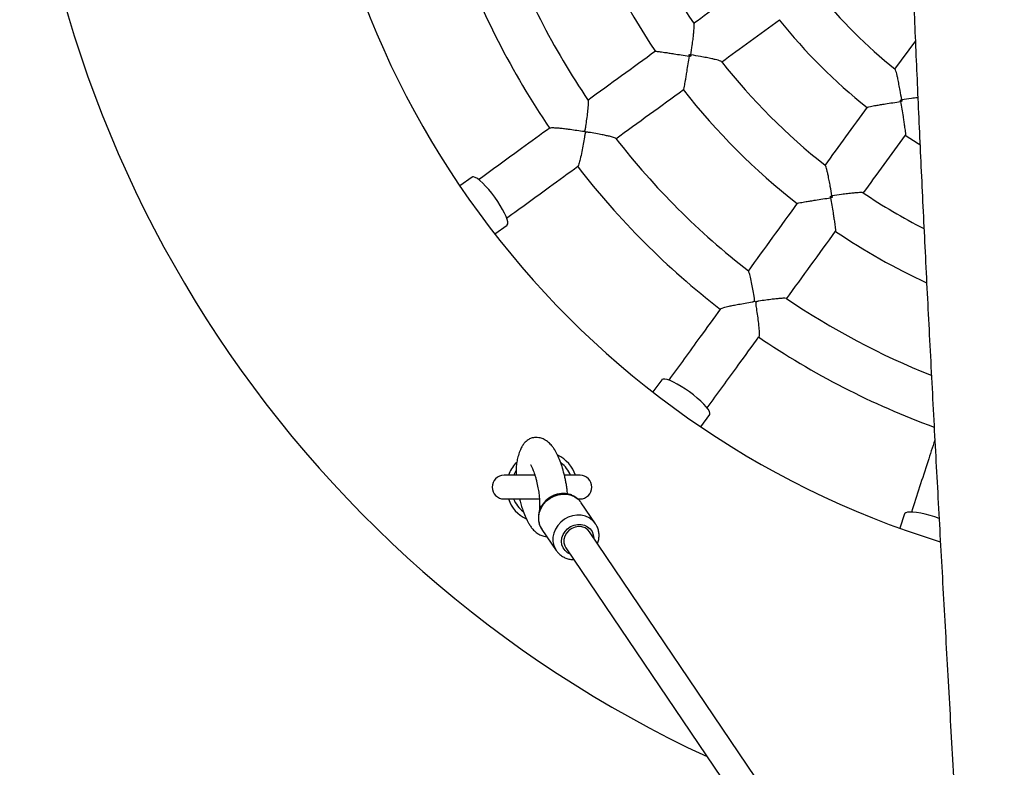
# Model space of a CAD drawing. Units: millimetres. Extents: x 1.2 to 59, y 0.8 to 40.2.
# Drawn here: x 31.4 to 31.8, y 32.3 to 32.6 of the extents above; entities that cross this region are included whole.
import ezdxf

# ---------------------------------------------------------------- set-up
doc = ezdxf.new("R2010")
doc.units = ezdxf.units.MM

msp = doc.modelspace()

# ---------------------------------------------------------------- linework, layer by layer
at = {"color": 7, "linetype": 'Continuous', "lineweight": 25}
for p, q in [((31.74885649267641, 32.56558140549886), (31.74013399052809, 32.55357591140838)), ((31.65363572617695, 32.5597495159703), (31.65420428708248, 32.55896695900831)), ((31.74253668865645, 32.54058072465286), (31.74321269871616, 32.54008957458825)), ((31.56216180538242, 32.50814285256548), (31.55699517745665, 32.50438907770347)), ((31.71305565364333, 32.50011559166546), (31.71383821059782, 32.49954703074949)), ((31.57168980862959, 32.48416365274647), (31.57685643655536, 32.48791742760847)), ((31.64200612121572, 32.4227677420824), (31.63825234628506, 32.41760111420651)), ((31.6584777710468, 32.40290648276482), (31.66223154597747, 32.40807311064071)), ((31.58048761486237, 32.38758650070419), (31.58095059380683, 32.38807490882704)), ((31.58860806669355, 32.3825138842195), (31.57560257763738, 32.38251388430591)), ((31.60760257763738, 32.3825138840933), (31.60109607752905, 32.38251388413653)), ((31.57560257757094, 32.37251388430591), (31.59050830181357, 32.37251388420687)), ((31.60687211885282, 32.37251388409815), (31.60760257757095, 32.3725138840933)), ((31.61413568259555, 32.3620533779431), (31.60813604659444, 32.37092519947137)), ((31.74432493811402, 32.36624443742478), (31.74235146182277, 32.36017070206951)), ((31.5915687402488, 32.35972143401282), (31.59756837624992, 32.35084961248455)), ((31.77225798827084, 32.12109325715242), (31.61157217582656, 32.35870364716035)), ((31.60163179201918, 32.35198138788523), (31.77345903763347, 32.09789586394665)), ((31.59756837624992, 32.35084961248455), (31.5977114843597, 32.35064494534436))]:
    msp.add_line(p, q, dxfattribs=at)
at = {"color": 7, "linetype": 'Continuous', "lineweight": 25, "flags": 128}
for points in [[(31.7445941079813, 32.52576183392717), (31.75009890838806, 32.52222727804171), (31.75069575853234, 32.52185719179259)], [(31.57171398039251, 32.49963206420413), (31.57044056313562, 32.50131807868856), (31.56914034998345, 32.50290950516575), (31.56785074570113, 32.50436056119347), (31.56660884985585, 32.50562950253173), (31.56545038952999, 32.50667982404856), (31.56440869151792, 32.50748130990628), (31.56351372357481, 32.50801090281598), (31.56279123229895, 32.5082533673539), (31.56226200244889, 32.50820172825674), (31.56216180538242, 32.50814285256548)], [(31.57685643655536, 32.48791742760847), (31.57694339326252, 32.48799452709114), (31.57715604598646, 32.48848189722723), (31.57714871060035, 32.48924395292596), (31.57692159812991, 32.49025877123234), (31.57648124218742, 32.49149715767138), (31.57584031101157, 32.49292348611993), (31.57501724302537, 32.49449672370546), (31.57403571639621, 32.49617161124701), (31.57292396785817, 32.49789996527947), (31.57171398039251, 32.49963206420413)], [(31.65372075774305, 32.41762528576389), (31.65198865883446, 32.41883527325256), (31.65026030481678, 32.41994702181358), (31.64858541728827, 32.42092854846499), (31.64701217971368, 32.42175161647209), (31.64558585127364, 32.4223925476669), (31.64434746484045, 32.42283290362585), (31.6433326465371, 32.42306001610977), (31.64257059083846, 32.423067351506), (31.64208322069955, 32.42285469878855), (31.64200612121572, 32.4227677420824)], [(31.66223154597747, 32.40807311064071), (31.66229042167005, 32.40817330770639), (31.66234206077425, 32.40870253755577), (31.66209959624593, 32.40942502883485), (31.66157000334812, 32.41031999678499), (31.66076851750425, 32.41136169480772), (31.6597181960028, 32.41252015514754), (31.65844925468105, 32.41376205100967), (31.65699819867047, 32.41505165531128), (31.65540677221055, 32.41635186848459), (31.65372075774305, 32.41762528576389)], [(31.5915687402488, 32.35972143401282), (31.59124620739406, 32.36023991386737), (31.59056208110389, 32.36180373648856), (31.59021373090655, 32.36349476591028), (31.59021374708579, 32.36525188392331), (31.59056212905686, 32.36701158370452), (31.59124628538763, 32.36871026511898), (31.59224148888573, 32.37028653339448), (31.59351177030378, 32.37168341808864), (31.59501121836164, 32.37285043214905), (31.59668563909973, 32.37374539664694), (31.5984745145899, 32.37433596523356), (31.60031319021109, 32.37460079322146), (31.60213521143571, 32.37453030903718), (31.60387472566947, 32.37412706016276), (31.60546886233572, 32.37340562106319), (31.60686000518184, 32.37239206642722), (31.60799787468079, 32.37112302876018), (31.60813604659444, 32.37092519947137)], [(31.59088078929939, 32.36860497344789), (31.59083889530454, 32.36886577570898), (31.59079309207333, 32.36955629890368)], [(31.7588645695175, 32.36435208461705), (31.75705532591461, 32.36497369260317), (31.75503409526376, 32.36558921109021), (31.75304678371394, 32.36611245603989), (31.75115056260018, 32.36652837464765), (31.74939998275146, 32.36682500169243), (31.74784540516277, 32.3669938037542), (31.74653155220091, 32.367029924705), (31.74549622102347, 32.36693232541082), (31.74476919622342, 32.36670381362567), (31.74437139298054, 32.36635096321755), (31.74432493811402, 32.36624443742478)], [(31.61157217582656, 32.35870364716035), (31.61083696103539, 32.35955608729056), (31.60971491200551, 32.36033156472168), (31.60839726625567, 32.36079356196886), (31.60696681631426, 32.36091305004596), (31.60551344261194, 32.36068252107763), (31.60412846596357, 32.36011646004681), (31.60289890954553, 32.35925043464986), (31.60190203090959, 32.3581388604475), (31.60120046760668, 32.35685158173496), (31.60083830143931, 32.35546948296801), (31.60083828863972, 32.3540794064952), (31.60120043001216, 32.35276869593365), (31.60163179201918, 32.35198138788523)]]:
    msp.add_lwpolyline(points, dxfattribs=at)
at = {"color": 8, "linetype": 'Continuous', "lineweight": 25, "flags": 128}
for points in [[(31.58054226157232, 32.38434538544571), (31.57969752439235, 32.38273592479919), (31.57960257763738, 32.38251388427933)], [(31.59060369911744, 32.37017296466863), (31.59071037572622, 32.36969669536142), (31.59115525234121, 32.36916865858441)], [(31.61418272126369, 32.36198302235148), (31.6139975106819, 32.36225120723192), (31.61285964118295, 32.36352024489896), (31.61146849833683, 32.36453379953493), (31.60987436167059, 32.3652552386345), (31.60813484743682, 32.36565848750891), (31.6063128262122, 32.36572897169319), (31.60447415059102, 32.36546414370529), (31.60268527510084, 32.36487357511867), (31.60101085436275, 32.36397861062078), (31.59951140630489, 32.36281159656038), (31.59824112488684, 32.36141471186622), (31.59724592138873, 32.35983844359072), (31.59656176505797, 32.35813976217626), (31.59621338308691, 32.35638006239505), (31.59621336690766, 32.35462294438202), (31.596561717105, 32.3529319149603), (31.59724584339518, 32.35136809233911), (31.59756837624992, 32.35084961248455)], [(31.6034393152679, 32.34930855512206), (31.60237608042326, 32.34986773987792), (31.60130288980478, 32.35078639980767), (31.60049541789247, 32.35193352250436), (31.59999415469973, 32.353251586446), (31.59982423565613, 32.35467449840279), (31.59999418121203, 32.35613090762766), (31.60049546958764, 32.35754778368064), (31.60130296409059, 32.35885407848009), (31.60237617357473, 32.35998428895013), (31.60366128283516, 32.36088174161845), (31.60509385112742, 32.36150143446083), (31.60660204349547, 32.36181229349055), (31.6081102328763, 32.3617987309378), (31.60954279235671, 32.36146142688563), (31.61082788742249, 32.36081729516766), (31.61190107804097, 32.35989863523791), (31.61270854995327, 32.35875151254123), (31.61320981314601, 32.35743344859959), (31.61337973218962, 32.3560105366428), (31.61337973218962, 32.3560105366428)]]:
    msp.add_lwpolyline(points, dxfattribs=at)
at = {"color": 7, "linetype": 'Continuous', "lineweight": 25}
for centre, radius, start, end in [((31.87160257986312, 32.71751388233929), 0.4999999999999984, 114.890666898283, 245.1093323403725), ((31.87160257986312, 32.71751388233929), 0.3800000000000003, 110.834733535269, 252.8165725930565), ((31.87160257986312, 32.71751388233929), 0.2600000000000014, 200.1728278811848, 213.8279777499438), ((31.87160257986312, 32.71751388233929), 0.2800000000000006, 200.036424768975, 213.9636599474155), ((31.87160257986312, 32.71751388233929), 0.3150000000000023, 199.8009406580704, 214.2017272698952), ((31.87160257986312, 32.71751388233929), 0.3349999999999994, 199.6891337953984, 214.3146985121217), ((31.87160257986312, 32.71751388233929), 0.2100000000000057, 218.6900941286635, 231.3096145317703), ((31.87160257986312, 32.71751388233929), 0.2300000000000028, 218.4812764529802, 231.5189464198286), ((31.87160257986312, 32.71751388233929), 0.2600000000000043, 218.1729563968283, 231.8270716853536), ((31.87160257986312, 32.71751388233929), 0.2800000000000075, 218.0367720389175, 231.9635911389978), ((31.55100543370571, 32.48458642455279), 0.07265670802175986, 35.68445172358275, 36.31554751558317), ((31.87160257986312, 32.71751388233929), 0.3150000000000047, 217.800771627044, 232.2026585313607), ((31.87160257986312, 32.71751388233929), 0.3350000000000048, 217.6891685152675, 232.3146168993998), ((31.87160257986312, 32.71751388233929), 0.2600000000000047, 236.1719805447305, 242.7111064177581), ((31.87160257986312, 32.71751388233929), 0.2800000000000046, 236.0363898173693, 245.0604011274427), ((31.63867511773774, 32.39691673916695), 0.0726567081571202, 53.68445172440398, 54.31554751522753), ((31.87160257986312, 32.71751388233929), 0.3150000000000018, 235.8011277663936, 248.3838015523942), ((31.87160257986312, 32.71751388233929), 0.3350000000000019, 235.6891067055593, 249.9426821402299), ((31.59160257760417, 32.3775138841996), 0.01499999999999945, 19.47122025385123, 63.58092026707768), ((31.59160257760417, 32.3775138841996), 0.01500000000000279, 137.816458098274, 160.5287789848459), ((31.57560257760417, 32.37751388430591), 0.005000000000002558, 89.99999961935121, 269.9999996193113), ((31.60760257760417, 32.3775138840933), 0.005000000000002558, 269.999999619352, 89.99999961935121), ((31.59160257760417, 32.3775138841996), 0.0150000000000029, 199.4712202538174, 243.3932436783684)]:
    msp.add_arc(centre, radius, start, end, dxfattribs=at)
at = {"color": 8, "linetype": 'Continuous', "lineweight": 25}
for radius, start, end in [(0.01300000000000326, 22.61986456740128, 51.78031196846456), (0.01299999999999867, 202.6198645673732, 232.3550285805564)]:
    msp.add_arc((31.59160257760417, 32.3775138841996), radius, start, end, dxfattribs=at)
at = {"color": 7, "linetype": 'Continuous', "lineweight": 25}
for points, knots in [([(31.74772716173067, 34.21150285727183), (31.74762550429536, 34.20917399756797), (31.7473343273529, 34.20250345501545), (31.74687900891369, 34.1918446545619), (31.7463742642795, 34.17988071326491), (31.74592150775776, 34.16897856392555), (31.74551839581125, 34.1591381366468), (31.74517558952616, 34.15066152046901), (31.74488774870259, 34.14346572518154), (31.74464916437262, 34.1374463907078), (31.74444005099043, 34.13212735973047), (31.74424734316009, 34.12718969608184), (31.7440703964961, 34.12262354373623), (31.74391124110477, 34.11848864548239), (31.74378050467813, 34.11507253567505), (31.74367350687617, 34.11226358319139), (31.74357258188251, 34.10960380594892), (31.74345018765546, 34.10636492309764), (31.74328925484129, 34.10208112282132), (31.7430862152995, 34.0966331587484), (31.74284777058523, 34.09017215331748), (31.74257291435262, 34.08263691614135), (31.74226268698183, 34.0740135847098), (31.74191840409428, 34.06428830278207), (31.74154373816069, 34.05350847753837), (31.74114088961823, 34.04167419317876), (31.74071229348343, 34.02878553982053), (31.74026062360458, 34.01484261316592), (31.73981044098532, 34.00053345549573), (31.73936505727587, 33.98594057814483), (31.73892871901685, 33.97119001644162), (31.73849374505117, 33.95597462535509), (31.73807089814124, 33.94063452998864), (31.73766825339022, 33.92546623562865), (31.73728640462821, 33.91051120140393), (31.7369247979368, 33.8957693956098), (31.73646180630702, 33.87609636001325), (31.7359252854116, 33.85173239945203), (31.7353489999586, 33.82291799901259), (31.73485363679124, 33.79544047344334), (31.7344309625862, 33.76927195898482), (31.73407322250403, 33.74438455272589), (31.73376908231456, 33.72034893435988), (31.73354423652663, 33.69989700606549), (31.73337918928534, 33.68285678367592), (31.73325899321777, 33.66905628035832), (31.73315474355973, 33.65562311530993), (31.73306662543857, 33.64274622930363), (31.73299425012022, 33.6306367138171), (31.73293643373161, 33.6194746401789), (31.73289102905884, 33.60928212911002), (31.73285596632983, 33.60005913157189), (31.73282938696712, 33.59180560414435), (31.73281151562514, 33.58521161009919), (31.73279955084215, 33.58009255388506), (31.73279152006439, 33.57622911008944), (31.73278422781346, 33.57227811609174), (31.73277685151666, 33.56764055860067), (31.73276944701579, 33.56175356711412), (31.7327639464692, 33.55516807545165), (31.73276114886805, 33.54806598669452), (31.73276148308888, 33.54062912471576), (31.73276582422377, 33.53235840369194), (31.73277530079684, 33.52325384331483), (31.73279104690787, 33.51333307058881), (31.73281361562047, 33.50287297156444), (31.73285026901881, 33.4893936388272), (31.73290548305263, 33.47344114165927), (31.73298368515535, 33.45530247206052), (31.7330729736227, 33.43764050985884), (31.73317116089662, 33.42049748790601), (31.73327611301168, 33.40391564093625), (31.73338293494771, 33.38831725833372), (31.73348955838991, 33.3737022873022), (31.73359426168576, 33.36007068083546), (31.73369560268303, 33.34742240820093), (31.73379315712124, 33.3356646145446), (31.73388782289558, 33.32458244864313), (31.73398083497998, 33.31396062542327), (31.73410054356045, 33.30058558572214), (31.7342460187569, 33.28477812689381), (31.73438251559241, 33.27037488007807), (31.73447847149443, 33.26040933422744), (31.73453520490276, 33.25456093181533), (31.73458786177684, 33.24916890055075), (31.73462964375785, 33.24491432872252), (31.73466031351186, 33.24180311425947), (31.73468259091579, 33.23954861711088), (31.73470664282883, 33.23711975037019), (31.73473673856041, 33.23408814005808), (31.73477811961641, 33.22993360251546), (31.73483183221335, 33.22456547751161), (31.73489884326486, 33.2179077210243), (31.73497806340217, 33.21009294622848), (31.73506971958576, 33.20112758498841), (31.73517118089938, 33.19130124714108), (31.7352781506034, 33.18105510931577), (31.73538620523649, 33.17082396083003), (31.73555768903384, 33.15477970476815), (31.73579243517669, 33.13332055874106), (31.73609355322908, 33.10684438642825), (31.73639175603383, 33.08172882135059), (31.73668730540958, 33.05797388044635), (31.73701265678644, 33.03309404862252), (31.7373766044099, 33.00693004684339), (31.73778867118248, 32.97930507547974), (31.73821672652978, 32.95252073358812), (31.73866048668349, 32.92655381549406), (31.73911883934369, 32.90140423395025), (31.73961680505035, 32.8757006472507), (31.74015609028922, 32.84954929609184), (31.74073803267886, 32.82305664446401), (31.74132876964368, 32.79769936568482), (31.74188794596472, 32.77498703066905), (31.74240982021619, 32.75478299765462), (31.74289175966595, 32.73688822372869), (31.74338586332072, 32.71930135929438), (31.74390921269889, 32.70161041187491), (31.74453338620838, 32.68152930488014), (31.74527792585198, 32.65890354376275), (31.74616468665094, 32.63361828997905), (31.74718610467657, 32.60626763313002), (31.74836270562967, 32.57677094263887), (31.74971931614088, 32.54504769343318), (31.75121567436898, 32.51226388597834), (31.75284753859557, 32.47841975618221), (31.75461029447911, 32.44351530428468), (31.75645914227472, 32.40826548920386), (31.75837850140408, 32.3727095681509), (31.76035265047052, 32.33688656684539), (31.76240578279421, 32.3001212300767), (31.76452335555057, 32.26241368510811), (31.76648399713279, 32.22741342933825), (31.76826051576186, 32.19539277429281), (31.76982194844217, 32.16687988049289), (31.77133449572613, 32.13876349439138), (31.77277889070224, 32.11130656454419), (31.77428656774105, 32.08186652922363), (31.77583080505093, 32.05060283028048), (31.77737973616292, 32.01767437074368), (31.77882389159406, 31.98517544222267), (31.78015327215792, 31.95316255922943), (31.78135888952831, 31.92169206186328), (31.7824122842041, 31.89153550125168), (31.78331878216682, 31.86269293392229), (31.78401695947532, 31.83761560009042), (31.7845486257631, 31.81608978866007), (31.78495035276045, 31.79790153567971), (31.78529150539902, 31.78038370296888), (31.78557578065077, 31.76353632763377), (31.78580944365572, 31.74718501228406), (31.78600072918075, 31.73084818435818), (31.78615813188286, 31.71343838551843), (31.78627137703904, 31.6945857618618), (31.7863237590304, 31.67422916888796), (31.78629944111925, 31.65291429177645), (31.78618472375766, 31.63064127064423), (31.78595991228746, 31.60691136148424), (31.78559985098101, 31.58168478050133), (31.78507500164014, 31.5549217797143), (31.78436960827159, 31.52708166597833), (31.78347523531941, 31.49816474465366), (31.78238409867841, 31.46817113256784), (31.78111620637997, 31.437723048721), (31.77968017597147, 31.40686033467616), (31.77808570130619, 31.37562267398348), (31.77630578876112, 31.34342809134331), (31.77434250056868, 31.31027659961382), (31.77222187260879, 31.27651446907416), (31.77000055799364, 31.24284417852509), (31.76774489703396, 31.20996792449848), (31.76550130140699, 31.17824161936926), (31.76328937812385, 31.14766504832745), (31.76113789297349, 31.1184029955189), (31.75906018651414, 31.09044170107552), (31.757066587139, 31.06376746713987), (31.75515256845717, 31.03820169574425), (31.75327970283054, 31.01313846996263), (31.75145850691227, 30.98863914136343), (31.74969901142016, 30.96476499094386), (31.7480535400644, 30.94218323067485), (31.74652327450428, 30.92089384455274), (31.74510808981172, 30.90089683105386), (31.74393531496334, 30.88403977583155), (31.74297946929986, 30.87008757524058), (31.74221623666843, 30.85880505739917), (31.74150170754656, 30.84810521446316), (31.74081048493021, 30.83761790867646), (31.74010259383385, 30.82672815435289), (31.73934105280883, 30.81482433103316), (31.73851486430241, 30.80166120794369), (31.73762991669697, 30.78723874608621), (31.73669318853337, 30.771556880327), (31.73571289082275, 30.75461553798253), (31.7346986260562, 30.73641463073894), (31.73366155950323, 30.71695405435501), (31.73261460439506, 30.69623368626966), (31.73160397673639, 30.67491482871528), (31.73064162389823, 30.6530645640793), (31.72973879815205, 30.63074998855547), (31.72888601267746, 30.60737626574029), (31.72810198166552, 30.5829432065594), (31.72740757341664, 30.55745058204625), (31.72680740090875, 30.53004403167703), (31.72633203968254, 30.5006561387846), (31.72601502085621, 30.4692195644187), (31.72588818077589, 30.43652145542278), (31.72597047957815, 30.40256171473272), (31.72628063492969, 30.36734025883831), (31.72683700251902, 30.33085702394016), (31.72763354883505, 30.29421178942303), (31.72866103944454, 30.25747162328833), (31.72990881356318, 30.22070331654636), (31.73141787335544, 30.1828747169453), (31.73319964705576, 30.14398585243881), (31.73526475820877, 30.1040367720302), (31.73762292509271, 30.06302754373616), (31.74028285658303, 30.02095825625995), (31.74325214339186, 29.97782901941576), (31.74653714847132, 29.93363996517877), (31.75014288153375, 29.88839124685567), (31.7540729155706, 29.84208304464563), (31.75824533027953, 29.79564805880457), (31.76264164280086, 29.7491251441126), (31.76724161690137, 29.70255297982466), (31.77213138741012, 29.65504016364187), (31.77709918772428, 29.60836233205379), (31.78051674520553, 29.57753116190036), (31.78214477846011, 29.56284401455519)], [0, 0, 0, 0, 0.001502109033069379, 0.004302484261705387, 0.006874446212660134, 0.009218055326507008, 0.01133336514874951, 0.01322042294405487, 0.01468439342691357, 0.01597366539492364, 0.01710203892695573, 0.01811442462741487, 0.01915770606434026, 0.02004647440766891, 0.02078074309639805, 0.02136052361777386, 0.02185778023868333, 0.02249593447536435, 0.02344940079592677, 0.02462070851665598, 0.02600982797757735, 0.02761672200220312, 0.02948085111855123, 0.03157163699797753, 0.03388902272281814, 0.03643294739790374, 0.03920334723275823, 0.04220015678915059, 0.04542331043376018, 0.04842919244172177, 0.05160827916836831, 0.05493246871449407, 0.05823737052052879, 0.0614962725227151, 0.06470920423940922, 0.06787619409189123, 0.0709972693581469, 0.07738789056904476, 0.08357728141564856, 0.08956563959731262, 0.09509442497647991, 0.1004403228104358, 0.1056034392896297, 0.1105838593026073, 0.1136209288435185, 0.1165858521144387, 0.1194786379271076, 0.1222793275564548, 0.1248860827934901, 0.1272845841085622, 0.1294748013945828, 0.1314567028291765, 0.1332302572928859, 0.1347954371613404, 0.1357073628411055, 0.1365299434570615, 0.1372856131460653, 0.1382537811015188, 0.1395181597471915, 0.1410787720160721, 0.1424968929613322, 0.1440941075883469, 0.1458704196781039, 0.1478258349469676, 0.1499603620566774, 0.1522626735977131, 0.1545657228110493, 0.1586459423046651, 0.1625423628340569, 0.1662549823865929, 0.1700288084147411, 0.1735915900549764, 0.1769432889262512, 0.1800838624887356, 0.1830132667959119, 0.1857314585765591, 0.1882383968060752, 0.1905938757530214, 0.1928765883471515, 0.1950868796968261, 0.1992176316416223, 0.2030688173789955, 0.2043736604576617, 0.2056429880027913, 0.2068395641394305, 0.2078501113590204, 0.2083860929273098, 0.2088454817917532, 0.2093036546175588, 0.2099520266597019, 0.2108000272207005, 0.2119821946427303, 0.2134130419369356, 0.2150925820822676, 0.217020829439513, 0.2191936489067954, 0.2214284845689616, 0.2236275125115434, 0.2257907265266707, 0.2317739453481385, 0.2374646413306282, 0.2428627243518037, 0.2479681329752734, 0.2527808328179755, 0.258903202527791, 0.2648354634153158, 0.2705927543797133, 0.2761750601037695, 0.2815823714057, 0.2868146887120598, 0.2927567087716728, 0.2984557255904344, 0.3039118268101476, 0.3091251466666834, 0.3131211285965609, 0.3169619829236547, 0.3206876270914339, 0.3244901121071755, 0.328394720534875, 0.3336622680126611, 0.3391048446129346, 0.3447224711886386, 0.3513187434529815, 0.3581414880185639, 0.3651912117057702, 0.3724685213004799, 0.3799740141667889, 0.3877082508131111, 0.3952104934993795, 0.4029168774374924, 0.4108276656542151, 0.4189430193653294, 0.4272629838305198, 0.4334307288274579, 0.4396254922132091, 0.4456821561369184, 0.4515956264487438, 0.4573657012740573, 0.4647046020342374, 0.4717969182602855, 0.478642348656072, 0.4857025062715421, 0.4924787794254196, 0.4989710483863168, 0.5051792677543011, 0.5111034562777393, 0.5151611625136097, 0.5190740304791633, 0.5228421085565857, 0.5264654518895919, 0.5299441205206548, 0.5333905523862886, 0.537003437163118, 0.5411741561273997, 0.5455506904474745, 0.550132953528589, 0.5549208719667629, 0.5599143943859723, 0.5654352067976222, 0.5711873160962363, 0.5771708531141403, 0.5833860557290949, 0.5898331958419286, 0.5965125590830829, 0.6030232022835147, 0.6097407777980207, 0.6166655028222994, 0.6237975673383652, 0.6311371238508091, 0.6384607307778455, 0.645538221272225, 0.6523693721520077, 0.658953961523004, 0.6652917708749855, 0.671275997293728, 0.677021804957128, 0.6825290406073475, 0.6877975752126316, 0.6932188247503985, 0.698361488700171, 0.7032254972854488, 0.707810808117109, 0.7121174027259924, 0.7161452829093442, 0.718700885909656, 0.7211300921767028, 0.7234329131568062, 0.7256116505665143, 0.7279030361309354, 0.730465338159167, 0.7332985014514581, 0.7364024615016863, 0.7397771441132887, 0.7434224653701261, 0.7473383321242543, 0.7515246431999553, 0.7559812915569423, 0.760708167706368, 0.7652784340950788, 0.7700756015473776, 0.7750996074068692, 0.7803504097652738, 0.7858279975209086, 0.7915324099082668, 0.7980142291708778, 0.8047663226171218, 0.8117889354957438, 0.8190823575625871, 0.8266469215402095, 0.8344830006528056, 0.8425910052023773, 0.8502626017074841, 0.8581634246119019, 0.86629385061048, 0.8746542669040193, 0.8832450659793538, 0.8920666398730795, 0.9011193739622406, 0.9104036403373605, 0.919919790826293, 0.9296681497515198, 0.9396490065189277, 0.9498626081557481, 0.9597059296514296, 0.969756451518874, 0.9800142428902912, 0.9904793182349471, 1, 1, 1, 1]), ([(31.6799159162667, 32.5906060508462), (31.67576389660292, 32.5875894320255), (31.66757332946004, 32.58163863675085), (31.65943467593418, 32.57572555892623), (31.65542172565776, 32.57280997992838)], [0, 0, 0, 0, 0.5069270041209036, 1, 1, 1, 1]), ([(31.65430937335096, 32.55964112896733), (31.65431035944365, 32.55964768861017), (31.65451434083702, 32.56100460476411), (31.65483251835727, 32.56323886797455), (31.65521238664804, 32.56620108221801), (31.65545202028962, 32.56832325899098), (31.65561066734988, 32.57003036746706), (31.65569858033006, 32.57140633329686), (31.6557146104571, 32.57247442270957), (31.65561495341768, 32.57266507524535), (31.65557338882517, 32.57274459190575)], [0, 0, 0, 0, 0.001127095736643963, 0.2331490369645925, 0.3859077443261271, 0.5425425707999607, 0.6508787196525931, 0.7619202177163571, 0.9007025575673222, 0.9999999999999999, 0.9999999999999999, 0.9999999999999999, 0.9999999999999999]), ([(31.66717743059611, 32.55662963996277), (31.67119038087252, 32.55954521896062), (31.67932903439839, 32.56545829678525), (31.68751960154126, 32.57140909205989), (31.69167162120505, 32.5744257108806)], [0, 0, 0, 0, 0.4930729958792235, 0.9999999999999999, 0.9999999999999999, 0.9999999999999999, 0.9999999999999999]), ([(31.63942832376209, 32.56119009344604), (31.63465686892201, 32.55772342863271), (31.62511800215664, 32.55079303635553), (31.61563948370433, 32.54390648969365), (31.61090223314667, 32.54046467574579)], [0, 0, 0, 0, 0.5002119179819491, 1, 1, 1, 1]), ([(31.63947839203312, 32.56112066819766), (31.63950947356295, 32.56113718753472), (31.63958900303398, 32.56117945617932), (31.64090515020765, 32.5610350539425), (31.64287070283826, 32.56076171295638), (31.64509497243341, 32.56042461614032), (31.64744104805701, 32.56005718589628), (31.65027175228611, 32.5596033573589), (31.65242877077598, 32.55925304895083), (31.65352229074652, 32.55907512851498), (31.65352886768841, 32.55907405841806)], [0, 0, 0, 0, 0.0921069021520011, 0.2356773699724437, 0.4140183877017891, 0.531327506078536, 0.6516442302649073, 0.8226072700671043, 0.9989330769366399, 1, 1, 1, 1]), ([(31.65352886768841, 32.55907405841806), (31.65352990946339, 32.55908063973679), (31.65356557337795, 32.55930594327407), (31.65360116967739, 32.55953101692394), (31.65363572617695, 32.5597495159703)], [0, 0, 0, 0, 0.0292108984053173, 1, 1, 1, 1]), ([(31.65363572617695, 32.5597495159703), (31.65385391344787, 32.55971455661421), (31.65407866594103, 32.55967854533635), (31.65430282545032, 32.5596421909127), (31.65430937335096, 32.55964112896733)], [0, 0, 0, 0, 0.9707891016305251, 1, 1, 1, 1]), ([(31.65430937335096, 32.55964112896733), (31.65430835990837, 32.55963457338459), (31.65427366591907, 32.55941015088833), (31.65423846233664, 32.55918527046877), (31.65420428708248, 32.55896695900831)], [0, 0, 0, 0, 0.02921089836968693, 1, 1, 1, 1]), ([(31.66716218847983, 32.556794029557), (31.66709940679893, 32.55685814738121), (31.66694890325805, 32.55701185399496), (31.66593625187557, 32.55732412949064), (31.66460459818578, 32.55766537711855), (31.66295213660228, 32.55803790689886), (31.66084927122613, 32.55846852836462), (31.65791605275727, 32.55902283124637), (31.65566945448685, 32.55941472739136), (31.6543159166622, 32.55964003975586), (31.65430937335096, 32.55964112896733)], [0, 0, 0, 0, 0.0993219378158504, 0.2380997627730422, 0.346256524334578, 0.4574724946072689, 0.6100203228348755, 0.7668585479049411, 0.9988729409302516, 1, 1, 1, 1]), ([(31.65352886768841, 32.55907405841806), (31.65352785302378, 32.55906747269386), (31.6533640868116, 32.5580045410845), (31.65303081907844, 32.55584554875484), (31.65259009171329, 32.55302734645509), (31.65220973321036, 32.55065184200341), (31.65184262194779, 32.54842871914052), (31.65149294259231, 32.54646220837195), (31.6512235645877, 32.5451658556931), (31.65115878882982, 32.54510328036698), (31.65113347331313, 32.54507882481811)], [0, 0, 0, 0, 0.001066927523962832, 0.1722014096551011, 0.3483548120383421, 0.4658174643324846, 0.5859798813725963, 0.7643216447094672, 0.9078927127692168, 1, 1, 1, 1]), ([(31.65420428708248, 32.55896695900831), (31.65398580359548, 32.5590016137457), (31.65376074597312, 32.55903731123895), (31.65353544882064, 32.55907301546551), (31.65352886768841, 32.55907405841806)], [0, 0, 0, 0, 0.9707891015945688, 1, 1, 1, 1]), ([(31.74311908648718, 32.54067152744847), (31.74311799924716, 32.54067807105948), (31.74289141161402, 32.54204180060491), (31.74250338042951, 32.54427805570304), (31.74195238599598, 32.54722685633757), (31.74152947287617, 32.54932370086578), (31.7411582248495, 32.55099816613055), (31.74082258689601, 32.55233132173078), (31.74051367079861, 32.55334820173027), (31.74036170836361, 32.55349786632095), (31.74029847553496, 32.55356014299753)], [0, 0, 0, 0, 0.001125650773397875, 0.2345926759472155, 0.3876306787735677, 0.5445487799112075, 0.6527571061714851, 0.7636613585502645, 0.9016575325502285, 1, 1, 1, 1]), ([(31.62264824481605, 32.52427729320815), (31.62738872132668, 32.52772145094802), (31.63687046401861, 32.53461034015709), (31.6464125755737, 32.54154308991195), (31.65118402870043, 32.54500975348045)], [0, 0, 0, 0, 0.4999583583579508, 1, 1, 1, 1]), ([(31.60954985543495, 32.52761604115518), (31.60958822722676, 32.527652961211), (31.60971134346379, 32.52777141954014), (31.60991624505893, 32.5284533150931), (31.61016186180924, 32.53008350170536), (31.6105256400482, 32.53262504461728), (31.61089036304855, 32.53566626459132), (31.6111334292272, 32.53826178130922), (31.61120174767168, 32.54000817112721), (31.61109540890716, 32.54030639891343), (31.6110511921066, 32.54043040523045)], [0, 0, 0, 0, 0.00911715576288925, 0.02925247576385221, 0.1192133692660062, 0.2988224627878974, 0.4839711170044706, 0.7018598947343778, 0.8760301416722065, 1, 1, 1, 1]), ([(31.72858286371925, 32.53753275686103), (31.72861174557961, 32.53756436830209), (31.72868513208079, 32.53764469044988), (31.73000135018305, 32.53793409936219), (31.73197000518739, 32.53829530757564), (31.73419586628748, 32.53866956105567), (31.73654214669426, 32.5390494721981), (31.73937361902081, 32.53949481539603), (31.74153009511295, 32.53982810704827), (31.74262268664318, 32.5399963395517), (31.74262927026819, 32.53999735326972)], [0, 0, 0, 0, 0.09335098215326765, 0.2371973923372669, 0.4155040746364752, 0.532413972823521, 0.6523229747221061, 0.8229481171689316, 0.9989331390822621, 1, 1, 1, 1]), ([(31.74253668865645, 32.54058072465286), (31.74272437508575, 32.54061008729548), (31.74291862863317, 32.54064047733227), (31.74311253123351, 32.54067051206601), (31.74311908648718, 32.54067152744847)], [0, 0, 0, 0, 0.9661930595222171, 1, 1, 1, 1]), ([(31.74262927026819, 32.53999735326972), (31.74262822704764, 32.54000393205862), (31.74259736887088, 32.54019853082452), (31.74256650709251, 32.54039291348012), (31.74253668865645, 32.54058072465286)], [0, 0, 0, 0, 0.03380694049296427, 1, 1, 1, 1]), ([(31.74321269871616, 32.54008957458825), (31.74302486527261, 32.54005989676457), (31.74283045956694, 32.5400291805186), (31.74263584944113, 32.5399983940655), (31.74262927026819, 32.53999735326972)], [0, 0, 0, 0, 0.9661930595069446, 1, 1, 1, 1]), ([(31.74262927026819, 32.53999735326972), (31.74263034061745, 32.53999077861152), (31.74280276893705, 32.53893163156351), (31.74315208442871, 32.53677846877674), (31.74360144176242, 32.53396227435363), (31.74397003828611, 32.53158268944392), (31.74430270271711, 32.5293466833807), (31.7445692418559, 32.52734990749709), (31.74470073032314, 32.526008676899), (31.74464701718591, 32.52591406132578), (31.74462587793954, 32.52587682458974)], [0, 0, 0, 0, 0.001066865425668401, 0.1718670890216541, 0.347676025992678, 0.4647384770614844, 0.5844941696844143, 0.762801605404474, 0.9066486233993998, 1, 1, 1, 1]), ([(31.74989231543057, 32.54160225160304), (31.7498377010486, 32.54159601749617), (31.74899408452304, 32.54149972059805), (31.74673848922254, 32.54119651483077), (31.74449267282245, 32.54087844051109), (31.74312564591997, 32.5406725155424), (31.74311908648718, 32.54067152744847)], [0, 0, 0, 0, 0.0270153563953474, 0.4173003571444556, 0.9972040205391832, 1, 1, 1, 1]), ([(31.74311908648718, 32.54067152744847), (31.74312014648578, 32.54066497926131), (31.74315150095271, 32.54047128568616), (31.74318262595498, 32.54027714854583), (31.74321269871616, 32.54008957458825)], [0, 0, 0, 0, 0.03380694047764635, 1, 1, 1, 1]), ([(31.72851440601351, 32.53758292558257), (31.72549778713762, 32.53343090595887), (31.71954699175415, 32.52524033889507), (31.71363391382139, 32.51710168544779), (31.71071833477022, 32.51308873521012)], [0, 0, 0, 0, 0.5069270041212258, 1, 1, 1, 1]), ([(31.59498677727173, 32.52890142036166), (31.59098595897697, 32.52599465576434), (31.58091332874231, 32.51867646163235), (31.57093578497982, 32.51142735186504), (31.56492129145266, 32.50705756659414)], [0, 0, 0, 0, 0.3971969785020108, 1, 1, 1, 1]), ([(31.59503533742524, 32.52883399724437), (31.5950833209646, 32.5288767689761), (31.59521173185019, 32.52899123231128), (31.59646172039568, 32.52900313294292), (31.59836664981287, 32.5288759334581), (31.60059409866576, 32.52864037127252), (31.60289348253345, 32.52835254387525), (31.60558660805264, 32.52798817687697), (31.60773130757149, 32.5276359584867), (31.60898996874966, 32.52751423803669), (31.60929316635968, 32.5275189114658), (31.60946255122453, 32.52755980056382), (31.60953047350119, 32.52760355548683), (31.60954985543495, 32.52761604115518)], [0, 0, 0, 0, 0.07791389833161363, 0.208508851545655, 0.3834529203821416, 0.501290122996883, 0.6224468200735822, 0.7824955298143523, 0.9471197400046161, 0.9722908665188579, 0.9868610588739035, 0.9962507427736296, 1, 1, 1, 1]), ([(31.61002025277207, 32.52696859475589), (31.60998190975592, 32.52693165951228), (31.60985909081727, 32.52681334989882), (31.60965093213777, 32.52613129348013), (31.60938510412351, 32.52449814621709), (31.60893278424642, 32.52190091038845), (31.60835110395838, 32.51871778790846), (31.60773805020971, 32.51579203676512), (31.60719135924403, 32.51375133595689), (31.6068377632542, 32.51277153024671), (31.60672021541604, 32.51277227297001), (31.60669174822559, 32.51277245283931)], [0, 0, 0, 0, 0.008598408274646757, 0.02754210504223637, 0.1120913709785125, 0.279170482677095, 0.4515559429267331, 0.653983269712759, 0.8190699250906746, 0.956183193314542, 1, 1, 1, 1]), ([(31.62269645964485, 32.52443586646146), (31.62269974527388, 32.52443873715963), (31.62277366705074, 32.5245033236078), (31.62206044836052, 32.52477109695563), (31.62070213812844, 32.52516279902172), (31.61881563890764, 32.52559344113895), (31.61675620484569, 32.52602296414124), (31.61421970144083, 32.52650035177872), (31.61207339738755, 32.52688750505717), (31.61075302397939, 32.52705648608542), (31.61038087779255, 32.52707128059677), (31.61015558929633, 32.52704624819791), (31.6100584539485, 32.52699051384133), (31.61002025277207, 32.52696859475589)], [0, 0, 0, 0, 0.006247855311693974, 0.1405674716255184, 0.3230907974747768, 0.4486429187508892, 0.5777093384209284, 0.750272394215416, 0.9277561169922833, 0.9616385296597295, 0.9807715533667496, 0.9924378787034788, 1, 1, 1, 1]), ([(31.72689867457961, 32.50133303005677), (31.72981425363079, 32.50534598029444), (31.73572733156355, 32.51348463374172), (31.74167812694702, 32.52167520080551), (31.7446947458229, 32.52582722042921)], [0, 0, 0, 0, 0.4930729958787183, 1, 1, 1, 1]), ([(31.57670597378529, 32.49089827993757), (31.58271083050222, 32.49526106365604), (31.59267573297472, 32.50250098898857), (31.60273560138613, 32.50980991111345), (31.60673338654401, 32.51271447200788)], [0, 0, 0, 0, 0.6026006509847839, 1, 1, 1, 1]), ([(31.7137298236038, 32.50022067792499), (31.71372873439254, 32.50022722123546), (31.71350342207261, 32.50158075890266), (31.71311560158114, 32.50380399171146), (31.71256150323773, 32.50673861075173), (31.71213361972824, 32.50883097129262), (31.71175697640499, 32.51050355358443), (31.71141539022134, 32.51183933762265), (31.71110059194038, 32.51286006969789), (31.71094690805435, 32.51301059152584), (31.71088281671535, 32.51307336418049)], [0, 0, 0, 0, 0.001127115422373374, 0.2331531091415287, 0.3859144845735298, 0.5425520468177358, 0.650890087856732, 0.7619335253582975, 0.900718289169542, 1, 1, 1, 1]), ([(31.72683315461956, 32.50148473512322), (31.72675367452055, 32.50152628371317), (31.7265630654941, 32.50162592546475), (31.72550362295873, 32.50160998117651), (31.7241317079654, 32.50152302626475), (31.72244500170223, 32.5013666836315), (31.72031198994116, 32.50112640813405), (31.71735104391281, 32.50074716704876), (31.71509329956597, 32.50042564541382), (31.71373638324744, 32.50022166401768), (31.7137298236038, 32.50022067792499)], [0, 0, 0, 0, 0.09926143013920095, 0.2380485782041996, 0.3462126057452889, 0.457436047515423, 0.6099941239196511, 0.7668428853955271, 0.9988728652143335, 1, 1, 1, 1]), ([(31.69909844807535, 32.49709533346883), (31.69563178319866, 32.49232387867487), (31.68870139079473, 32.48278501200159), (31.68181484400689, 32.47330649364079), (31.67837302999604, 32.46856924312882)], [0, 0, 0, 0, 0.5002119179761585, 1, 1, 1, 1]), ([(31.69916751941235, 32.4970447780806), (31.69919197494797, 32.4970700936247), (31.69925455024018, 32.49713486945269), (31.70055090333151, 32.49740424660819), (31.70250472197912, 32.49775167304841), (31.7047242967167, 32.49811841202984), (31.70706908941591, 32.49849394233985), (31.70990148984919, 32.49893706146408), (31.7120611875904, 32.49927045374295), (31.71315616732253, 32.49943915760576), (31.71316275304411, 32.4994401722699)], [0, 0, 0, 0, 0.09210690217285818, 0.2356773699971488, 0.4140183877325376, 0.5313275061186299, 0.6516442303148477, 0.8226072700933325, 0.9989330769365771, 1, 1, 1, 1]), ([(31.71305565364333, 32.50011559166546), (31.71327396510425, 32.50014976691692), (31.71349884552425, 32.50018497049656), (31.71372326802106, 32.50021966448249), (31.7137298236038, 32.50022067792499)], [0, 0, 0, 0, 0.9707891016336143, 1, 1, 1, 1]), ([(31.71316275304411, 32.4994401722699), (31.71316171009165, 32.49944675340215), (31.71312600586777, 32.49967205055508), (31.71309030837768, 32.49989710817795), (31.71305565364333, 32.50011559166546)], [0, 0, 0, 0, 0.02921089840405843, 1, 1, 1, 1]), ([(31.71383821059782, 32.49954703074949), (31.71361971155102, 32.49951247425268), (31.71339463790068, 32.49947687795606), (31.71316933436286, 32.49944121404479), (31.71316275304411, 32.4994401722699)], [0, 0, 0, 0, 0.9707891015956219, 1, 1, 1, 1]), ([(31.71316275304411, 32.4994401722699), (31.71316382314141, 32.49943359532538), (31.71333653615115, 32.4983720807497), (31.71368674501975, 32.49621577163261), (31.7141384607923, 32.49339930972585), (31.7145107896052, 32.49102253349619), (31.714848628792, 32.48879477439178), (31.71512374920949, 32.48681645464735), (31.71526815051136, 32.4855003076032), (31.71522588194394, 32.48542077812145), (31.71520936263704, 32.48538969658743)], [0, 0, 0, 0, 0.001066927524011713, 0.172201409631379, 0.3483548119896456, 0.4658174642928913, 0.5859798813426285, 0.7643216446860289, 0.9078927127496794, 1, 1, 1, 1]), ([(31.7137298236038, 32.50022067792499), (31.7137308855491, 32.50021413002433), (31.71376723997007, 32.49998997051459), (31.71380325124479, 32.49976521802091), (31.71383821059782, 32.49954703074949)], [0, 0, 0, 0, 0.02921089836610756, 1, 1, 1, 1]), ([(31.69454632723325, 32.45680384470659), (31.69799048503618, 32.46154432117157), (31.70487937437122, 32.47102606377198), (31.71181212425289, 32.48056817523492), (31.71527878788474, 32.48533962831549)], [0, 0, 0, 0, 0.4999583583683792, 1, 1, 1, 1]), ([(31.68105728880381, 32.4559315577802), (31.68108237362171, 32.45597852837623), (31.68116285848416, 32.45612923395347), (31.68114701417459, 32.45684107317143), (31.68087685401601, 32.4584673743232), (31.6804374494189, 32.46099692387892), (31.67984452540258, 32.46400206876709), (31.67927366701748, 32.46654538988344), (31.67879954727189, 32.46822586708764), (31.67860668303289, 32.46847635553089), (31.67852675861753, 32.46858015985711)], [0, 0, 0, 0, 0.00912367327592159, 0.02927338726242105, 0.119298590435161, 0.2990360797653305, 0.4843170898140168, 0.7023616280757194, 0.8766563828004795, 1, 1, 1, 1]), ([(31.66687679273982, 32.45260467012523), (31.66690921060564, 32.45266017618852), (31.66699596549938, 32.45280871843524), (31.6681810977535, 32.45320630431186), (31.67003210009135, 32.45367398597597), (31.67222332255623, 32.45413827257403), (31.67449911012432, 32.45457508114401), (31.67717302029325, 32.45506076908939), (31.67932159221447, 32.45538853809327), (31.68055626381731, 32.45566172276038), (31.68084317771093, 32.45575986066972), (31.68099163686415, 32.45585109131466), (31.68104271377314, 32.45591369385707), (31.68105728880381, 32.4559315577802)], [0, 0, 0, 0, 0.07791389834066836, 0.2085088515558317, 0.3834529203945924, 0.5012901230108864, 0.6224468200891876, 0.7824955298326118, 0.9471197400256154, 0.9722908665305992, 0.9868610588809444, 0.996250742778547, 1, 1, 1, 1]), ([(31.6945427465216, 32.45696874789304), (31.69454516574397, 32.45697276948706), (31.69459606489681, 32.4570573816878), (31.69383518663067, 32.45709192830429), (31.69242173758155, 32.45704461331189), (31.69049461236818, 32.45687123942083), (31.68840321397813, 32.45664333443816), (31.68584334593046, 32.45631353639181), (31.68368244973481, 32.45601849610386), (31.68237448212087, 32.45577118881348), (31.68201597830225, 32.45567025973251), (31.68180945164713, 32.45557683453262), (31.68173429330481, 32.4554938115363), (31.68170473519686, 32.45546116043448)], [0, 0, 0, 0, 0.006699705756860643, 0.1409582481072418, 0.3233985821779243, 0.4488936159885991, 0.5779013502720709, 0.7503859431369355, 0.9277889655994097, 0.961655972254259, 0.9807802963552993, 0.9924413171217964, 1, 1, 1, 1]), ([(31.66680977440036, 32.45265378740758), (31.66390300974989, 32.44865296915155), (31.65658481548394, 32.43858033901422), (31.64933570558409, 32.42860279534801), (31.64496592023323, 32.4225883018788)], [0, 0, 0, 0, 0.3971969784937217, 1, 1, 1, 1]), ([(31.68170473519686, 32.45546116043448), (31.68167968243946, 32.45541418428676), (31.6815994343687, 32.45526371201867), (31.68161223072464, 32.45455071324771), (31.68186408351806, 32.45291535252714), (31.68223649176095, 32.45030545993905), (31.6826669198741, 32.44709838146798), (31.68298797793619, 32.44412638275124), (31.68309865516105, 32.4420166241507), (31.68306514200642, 32.44097550637532), (31.68295311785484, 32.44093988846753), (31.68292598836519, 32.44093126268774)], [0, 0, 0, 0, 0.00859840827455294, 0.02754210504196574, 0.1120913709773326, 0.2791704826763387, 0.451555942926428, 0.6539832697126096, 0.8190699250909613, 0.9561831933150685, 1, 1, 1, 1]), ([(31.66116731335223, 32.41086157411927), (31.66553009715049, 32.41686643077822), (31.67277002261547, 32.42683133315452), (31.68007894487401, 32.43689120146887), (31.68298350582155, 32.44088898658817)], [0, 0, 0, 0, 0.6026006509841508, 1, 1, 1, 1]), ([(31.60236205494557, 32.37462888860398), (31.60233061028723, 32.37498058302074), (31.6022402839406, 32.37599084274278), (31.60200929697746, 32.37763195251051), (31.6017082597591, 32.37944356864333), (31.60134665306081, 32.38126017589119), (31.60081203582665, 32.38357262798172), (31.60003794041227, 32.38630034987653), (31.59901721226509, 32.38915081879414), (31.59792028577689, 32.39159867469061), (31.59680141144149, 32.39353732060945), (31.5957204164576, 32.39501908434269), (31.59435889708674, 32.39645752457882), (31.59263735085545, 32.39762168395045), (31.59094511962774, 32.39823097354694), (31.58973637827602, 32.398421937584), (31.58876642270515, 32.39843051178853), (31.58781768881029, 32.39832848438378), (31.58690394502343, 32.39809073832204), (31.5855627823637, 32.39743099223432), (31.58433355308154, 32.3962927443145), (31.58327268468911, 32.3948037357473), (31.58240317972648, 32.39316010091574), (31.58162950915283, 32.39106360645494), (31.58106892762737, 32.3886885757948), (31.5807680291807, 32.38647000044595), (31.58064256553069, 32.38442862660732), (31.58067899624518, 32.38314463817223), (31.58069689267994, 32.38251388427206)], [0, 0, 0, 0, 0.01637306611856746, 0.0470324475963721, 0.07743960522622544, 0.1045573274071645, 0.1384318768708458, 0.1992959734477708, 0.2614996185212638, 0.3232147333763332, 0.3828017918481826, 0.4212282803292592, 0.4640593664354051, 0.5139930775229687, 0.5525556858352327, 0.5811042210484557, 0.5991879686070334, 0.6145597697664841, 0.6441162294127709, 0.6884443976052009, 0.7467905958819969, 0.7808141225897757, 0.8176594605352437, 0.8642099351586603, 0.9050688799918684, 0.9404020066105415, 0.9707227372570875, 1, 1, 1, 1]), ([(31.75705701009803, 32.39733955509974), (31.75607058610688, 32.39430365429008), (31.75276565678717, 32.38413212796108), (31.74949193597194, 32.37405665153067), (31.74719532432912, 32.36698840784619)], [0, 0, 0, 0, 0.2984705256091204, 1, 1, 1, 1]), ([(31.58675047251807, 32.3869976913148), (31.58673644895947, 32.38700461237493), (31.58663940879147, 32.3870525047008), (31.58716575917525, 32.38628729392887), (31.58773489532326, 32.38499486649536), (31.58838894163019, 32.38328308924411), (31.5889324242751, 32.38149215901686), (31.58941043577541, 32.37968725674738), (31.5898823806816, 32.37749663522644), (31.59028073153119, 32.37496937077302), (31.59051327467952, 32.37272878091147), (31.59060051257559, 32.37112579040526), (31.59059919293293, 32.37034873284593), (31.59059889072314, 32.37017077981822)], [0, 0, 0, 0, 0.02229896579305453, 0.1543042995747794, 0.2766738395565454, 0.4314695757513459, 0.512117895985825, 0.5863946115477952, 0.7126055813085543, 0.8129927605194263, 0.8960057323460756, 0.9761843964168592, 1, 1, 1, 1]), ([(31.6079469382098, 32.37113284136252), (31.60784410494993, 32.37129146176945), (31.60744233290644, 32.37191119555121), (31.60648317929681, 32.37279522525266), (31.60511786391621, 32.3737353145148), (31.60357493191863, 32.37439848032509), (31.60192191162603, 32.37478238379172), (31.60020069822455, 32.37487110219114), (31.59846403339892, 32.37466134592617), (31.59676482147355, 32.3741567383551), (31.59515704727353, 32.37337039041591), (31.59369301590081, 32.3723244621827), (31.59242169877583, 32.37104994870109), (31.59138685298189, 32.36958603927638), (31.59062506993414, 32.36797927722144), (31.59016468166016, 32.36628302664721), (31.59002049021097, 32.36455382090651), (31.59020403391883, 32.36285629954478), (31.59067285227311, 32.36125139822005), (31.59122355646348, 32.36030770975255), (31.59149249514912, 32.359846855558)], [0, 0, 0, 0, 0.0194800153961056, 0.07610889319886321, 0.1326446436094829, 0.18929132525911, 0.246212077111779, 0.3035014812599839, 0.361182252064797, 0.4192230443591252, 0.4775652682131786, 0.5361442676321406, 0.5948928935777787, 0.6537217755363132, 0.7125357406054664, 0.771210151507183, 0.8296032554706949, 0.8875897303287991, 0.9451039764987492, 1, 1, 1, 1]), ([(31.58216675383699, 32.3725138842623), (31.58224402915739, 32.37218369030867), (31.58250191725968, 32.37108174609613), (31.58299879013648, 32.36936213859786), (31.5837639068949, 32.367026171921), (31.58470907842264, 32.36466549838202), (31.58574200346533, 32.36260897329917), (31.58675919082911, 32.36100050586642), (31.58773852753533, 32.35972077129405), (31.58908530880132, 32.35840543818423), (31.59069253035932, 32.35739103435484), (31.59221417447041, 32.35680385336659), (31.59322119092153, 32.35668940966364), (31.59365230220824, 32.35664041545706)], [0, 0, 0, 0, 0.03877245435004689, 0.1293938947347755, 0.2211864012760126, 0.3588805907941813, 0.4936334653540628, 0.5804554220026203, 0.6662355379851244, 0.7647244559419542, 0.8488799908305967, 0.9353043919703582, 1, 1, 1, 1]), ([(31.59059889072314, 32.37017077981822), (31.59060000206969, 32.37001833552487), (31.59060403564393, 32.36946504692674), (31.59056489849338, 32.36862010655342), (31.5904904275596, 32.36769480590095), (31.59036572617905, 32.36697896305197), (31.59036773712231, 32.36689274524884), (31.59036870953431, 32.36685105375651)], [0, 0, 0, 0, 0.07430895011612307, 0.2697004521233267, 0.4992005735075677, 0.7578333627909281, 1, 1, 1, 1]), ([(31.61562977768935, 32.35711948671034), (31.61561778494559, 32.35747597523606), (31.61558679200374, 32.3583972513317), (31.6152514057246, 32.35983737450892), (31.61475709022834, 32.36111478930568), (31.61429326692973, 32.36176151699041), (31.61415338197383, 32.36195656427226)], [0, 0, 0, 0, 0.2065609308704361, 0.5338170352570206, 0.859403389912674, 1, 1, 1, 1]), ([(31.61494935446318, 32.35370972317437), (31.61506299686211, 32.35398579878559), (31.61539998336085, 32.35480445233826), (31.61559294585928, 32.35596788335459), (31.61562055875929, 32.35683124279817), (31.61562977768935, 32.35711948671034)], [0, 0, 0, 0, 0.253143389400638, 0.7506520918121035, 0.9999999999999999, 0.9999999999999999, 0.9999999999999999, 0.9999999999999999]), ([(31.597744490491, 32.35064428809869), (31.59800479964747, 32.35029817792822), (31.59859546121567, 32.34951282723667), (31.5997965508707, 32.34853808044126), (31.60124481387207, 32.3477116234448), (31.60284240510771, 32.34718663087752), (31.60412099806346, 32.34694218832896), (31.60485411099409, 32.34697182282008), (31.60501514596339, 32.34697833230747)], [0, 0, 0, 0, 0.1549792061549699, 0.351659780955256, 0.5483354939057863, 0.7456703245778065, 0.9441341575594986, 1, 1, 1, 1])]:
    msp.add_open_spline(points, degree=3, knots=knots, dxfattribs=at)

doc.saveas('drawing.dxf')
